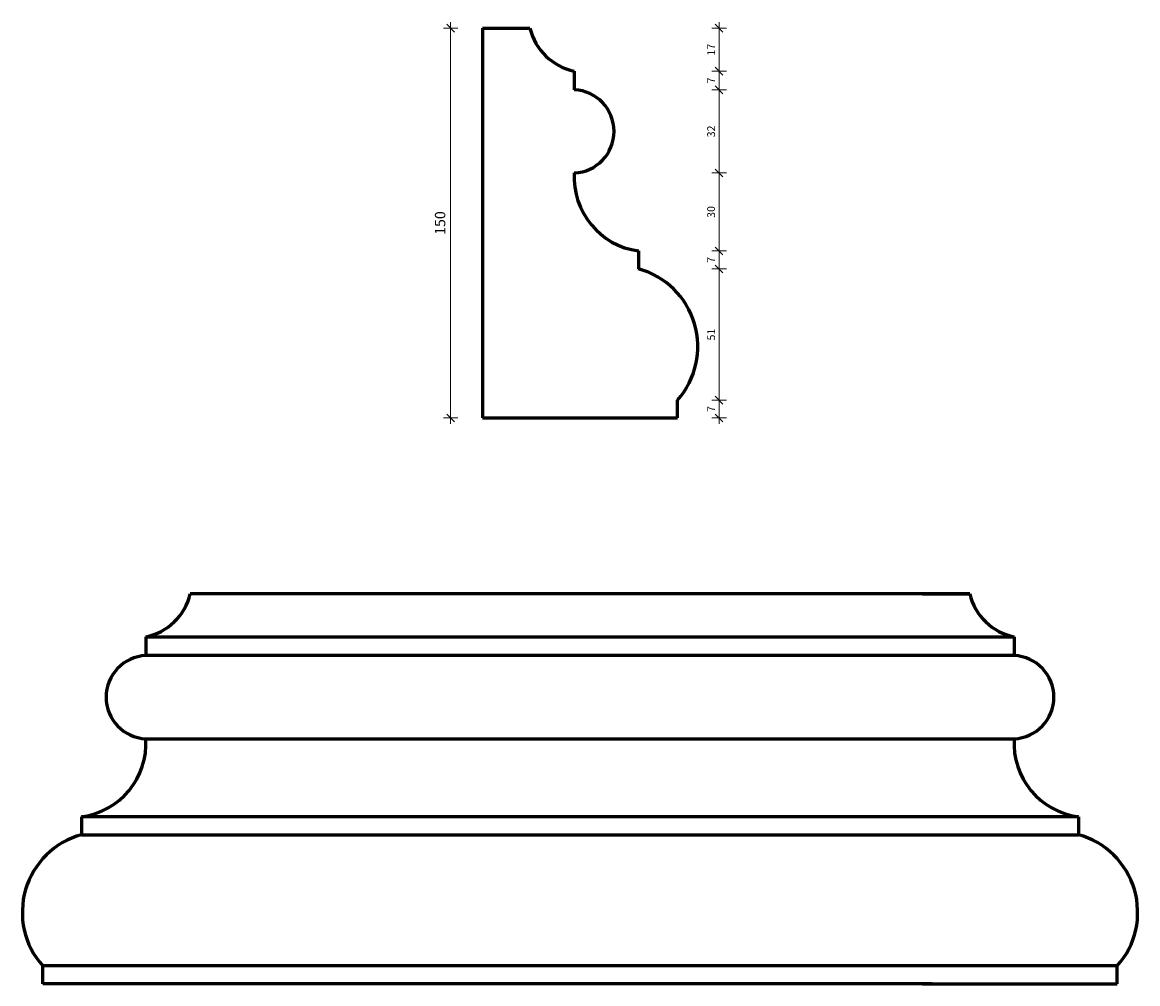
# Model space of a CAD drawing. Extents: x 2768 to 3197, y 382 to 752.
import ezdxf

# ---------------------------------------------------------------- set-up
doc = ezdxf.new("R2010")
doc.units = 0
doc.header["$MEASUREMENT"] = 0
doc.layers.add('2D-чертеж - Общий_Ном_пера__142', color=7, linetype='Continuous', lineweight=60)
doc.layers.add('Измерение - Общий_Ном_пера__41', color=7, linetype='Continuous', lineweight=25)
doc.layers.add('Измерение - Общий', color=7, linetype='Continuous')
doc.layers.add('Измерение - Общий_Ном_пера__61', color=7, linetype='Continuous', lineweight=20, true_color=0x6a6a6a)
doc.layers.add('Измерение - Общий_Ном_пера__81', color=7, linetype='Continuous', lineweight=20, true_color=0x6a6a6a)
doc.styles.add('СГЕНЕРИР_СТИЛЬ_1', font='txt')
doc.dimstyles.new('СГЕНЕРИР_СТИЛЬ__1', dxfattribs={"dimtxt": 4, "dimasz": 2.85, "dimexe": 0.18, "dimexo": 0, "dimgap": 0.09, "dimtad": 1, "dimdec": 3, "dimlfac": 0.001, "dimzin": 0, "dimdsep": 46, "dimtxsty": 'СГЕНЕРИР_СТИЛЬ_1', "dimblk": 'ARROWHEAD_6', "dimblk1": 'ARROWHEAD_6', "dimblk2": 'ARROWHEAD_6', "dimcen": 0.09, "dimclrd": 256, "dimclre": 256, "dimclrt": 7, "dimadec": 0, "dimazin": 0, "dimtfac": 1, "dimtdec": 4, "dimtmove": 0, "dimatfit": 3, "dimfxl": 0, "dimtolj": 1, "dimtzin": 0, "dimarcsym": 0})
doc.dimstyles.new('СГЕНЕРИР_СТИЛЬ__2', dxfattribs={"dimtxt": 3, "dimasz": 2.85, "dimexe": 0.18, "dimexo": 0, "dimgap": 0.09, "dimtad": 1, "dimdec": 3, "dimlfac": 0.001, "dimzin": 0, "dimdsep": 46, "dimtxsty": 'СГЕНЕРИР_СТИЛЬ_1', "dimblk": 'ARROWHEAD_6', "dimblk1": 'ARROWHEAD_6', "dimblk2": 'ARROWHEAD_6', "dimcen": 0.09, "dimclrd": 256, "dimclre": 256, "dimclrt": 7, "dimadec": 0, "dimazin": 0, "dimtfac": 1, "dimtdec": 4, "dimtmove": 0, "dimatfit": 3, "dimfxl": 0, "dimtolj": 1, "dimtzin": 0, "dimarcsym": 0})

# ---------------------------------------------------------------- blocks, each defined once
blk = doc.blocks.new('*D1')
at = {"layer": 'Измерение - Общий_Ном_пера__61', "linetype": 'Continuous'}
for p, q in [((2934.36, 748.22), (2931.36, 751.22)), ((2931.36, 601.22), (2934.36, 598.22))]:
    blk.add_line(p, q, dxfattribs=at)
at = {"layer": 'Измерение - Общий_Ном_пера__81', "linetype": 'Continuous'}
for p, q in [((2932.86, 749.72), (2932.86, 751.97)), ((2935.68, 749.72), (2930.05, 749.72)), ((2932.86, 599.72), (2932.86, 749.72)), ((2935.68, 599.72), (2930.05, 599.72)), ((2932.86, 597.47), (2932.86, 599.72))]:
    blk.add_line(p, q, dxfattribs=at)
at = {"layer": 'Измерение - Общий_Ном_пера__41', "insert": (2932.06, 670.17), "char_height": 4, "attachment_point": 7, "rotation": 90, "style": 'СГЕНЕРИР_СТИЛЬ_1'}
blk.add_mtext('{150}', dxfattribs=at)
blk = doc.blocks.new('ARROWHEAD_6')
at = {"color": 0, "linetype": 'Continuous', "lineweight": 0}
for p, q in [((0, 0), (-1, 0)), ((-0.5, -0.5), (0.5, 0.5))]:
    blk.add_line(p, q, dxfattribs=at)
blk = doc.blocks.new('*D3')
at = {"layer": 'Измерение - Общий_Ном_пера__61', "linetype": 'Continuous'}
for p, q in [((3034.66, 608.04), (3037.66, 605.04)), ((3034.66, 601.22), (3037.66, 598.22))]:
    blk.add_line(p, q, dxfattribs=at)
at = {"layer": 'Измерение - Общий_Ном_пера__81', "linetype": 'Continuous'}
for p, q in [((3038.98, 606.54), (3033.35, 606.54)), ((3036.16, 599.72), (3036.16, 606.54)), ((3038.98, 599.72), (3033.35, 599.72)), ((3036.16, 597.47), (3036.16, 599.72))]:
    blk.add_line(p, q, dxfattribs=at)
at = {"layer": 'Измерение - Общий_Ном_пера__41', "char_height": 3, "attachment_point": 7, "rotation": 90, "style": 'СГЕНЕРИР_СТИЛЬ_1'}
for s, insert in [('{17}', (3035.56, 739.18)), ('{7}', (3035.56, 728.45)), ('{32}', (3035.56, 707.71)), ('{30}', (3035.56, 676.71)), ('{7}', (3035.56, 659.38)), ('{51}', (3035.56, 629.52)), ('{7}', (3035.56, 601.99))]:
    blk.add_mtext(s, dxfattribs=dict(at, insert=insert))
blk = doc.blocks.new('*D4')
at = {"layer": 'Измерение - Общий_Ном_пера__61', "linetype": 'Continuous'}
for p, q in [((3034.66, 658.56), (3037.66, 655.56)), ((3034.66, 608.04), (3037.66, 605.04))]:
    blk.add_line(p, q, dxfattribs=at)
at = {"layer": 'Измерение - Общий_Ном_пера__81', "linetype": 'Continuous'}
for p, q in [((3038.98, 657.06), (3033.35, 657.06)), ((3036.16, 606.54), (3036.16, 657.06)), ((3038.98, 606.54), (3033.35, 606.54))]:
    blk.add_line(p, q, dxfattribs=at)
at = {"layer": 'Измерение - Общий_Ном_пера__41', "char_height": 3, "attachment_point": 7, "rotation": 90, "style": 'СГЕНЕРИР_СТИЛЬ_1'}
for s, insert in [('{17}', (3035.56, 739.18)), ('{7}', (3035.56, 728.45)), ('{32}', (3035.56, 707.71)), ('{30}', (3035.56, 676.71)), ('{7}', (3035.56, 659.38)), ('{51}', (3035.56, 629.52)), ('{7}', (3035.56, 601.99))]:
    blk.add_mtext(s, dxfattribs=dict(at, insert=insert))
blk = doc.blocks.new('*D5')
at = {"layer": 'Измерение - Общий_Ном_пера__61', "linetype": 'Continuous'}
for p, q in [((3034.66, 665.49), (3037.66, 662.49)), ((3034.66, 658.56), (3037.66, 655.56))]:
    blk.add_line(p, q, dxfattribs=at)
at = {"layer": 'Измерение - Общий_Ном_пера__81', "linetype": 'Continuous'}
for p, q in [((3038.98, 663.99), (3033.35, 663.99)), ((3036.16, 657.06), (3036.16, 663.99)), ((3038.98, 657.06), (3033.35, 657.06))]:
    blk.add_line(p, q, dxfattribs=at)
at = {"layer": 'Измерение - Общий_Ном_пера__41', "char_height": 3, "attachment_point": 7, "rotation": 90, "style": 'СГЕНЕРИР_СТИЛЬ_1'}
for s, insert in [('{17}', (3035.56, 739.18)), ('{7}', (3035.56, 728.45)), ('{32}', (3035.56, 707.71)), ('{30}', (3035.56, 676.71)), ('{7}', (3035.56, 659.38)), ('{51}', (3035.56, 629.52)), ('{7}', (3035.56, 601.99))]:
    blk.add_mtext(s, dxfattribs=dict(at, insert=insert))
blk = doc.blocks.new('*D6')
at = {"layer": 'Измерение - Общий_Ном_пера__61', "linetype": 'Continuous'}
for p, q in [((3034.66, 695.49), (3037.66, 692.49)), ((3034.66, 665.49), (3037.66, 662.49))]:
    blk.add_line(p, q, dxfattribs=at)
at = {"layer": 'Измерение - Общий_Ном_пера__81', "linetype": 'Continuous'}
for p, q in [((3038.98, 693.99), (3033.35, 693.99)), ((3036.16, 663.99), (3036.16, 693.99)), ((3038.98, 663.99), (3033.35, 663.99))]:
    blk.add_line(p, q, dxfattribs=at)
at = {"layer": 'Измерение - Общий_Ном_пера__41', "char_height": 3, "attachment_point": 7, "rotation": 90, "style": 'СГЕНЕРИР_СТИЛЬ_1'}
for s, insert in [('{17}', (3035.56, 739.18)), ('{7}', (3035.56, 728.45)), ('{32}', (3035.56, 707.71)), ('{30}', (3035.56, 676.71)), ('{7}', (3035.56, 659.38)), ('{51}', (3035.56, 629.52)), ('{7}', (3035.56, 601.99))]:
    blk.add_mtext(s, dxfattribs=dict(at, insert=insert))
blk = doc.blocks.new('*D7')
at = {"layer": 'Измерение - Общий_Ном_пера__61', "linetype": 'Continuous'}
for p, q in [((3034.66, 727.49), (3037.66, 724.49)), ((3034.66, 695.49), (3037.66, 692.49))]:
    blk.add_line(p, q, dxfattribs=at)
at = {"layer": 'Измерение - Общий_Ном_пера__81', "linetype": 'Continuous'}
for p, q in [((3038.98, 725.99), (3033.35, 725.99)), ((3036.16, 693.99), (3036.16, 725.99)), ((3038.98, 693.99), (3033.35, 693.99))]:
    blk.add_line(p, q, dxfattribs=at)
at = {"layer": 'Измерение - Общий_Ном_пера__41', "char_height": 3, "attachment_point": 7, "rotation": 90, "style": 'СГЕНЕРИР_СТИЛЬ_1'}
for s, insert in [('{17}', (3035.56, 739.18)), ('{7}', (3035.56, 728.45)), ('{32}', (3035.56, 707.71)), ('{30}', (3035.56, 676.71)), ('{7}', (3035.56, 659.38)), ('{51}', (3035.56, 629.52)), ('{7}', (3035.56, 601.99))]:
    blk.add_mtext(s, dxfattribs=dict(at, insert=insert))
blk = doc.blocks.new('*D8')
at = {"layer": 'Измерение - Общий_Ном_пера__61', "linetype": 'Continuous'}
for p, q in [((3034.66, 734.68), (3037.66, 731.68)), ((3034.66, 727.49), (3037.66, 724.49))]:
    blk.add_line(p, q, dxfattribs=at)
at = {"layer": 'Измерение - Общий_Ном_пера__81', "linetype": 'Continuous'}
for p, q in [((3038.98, 733.18), (3033.35, 733.18)), ((3036.16, 725.99), (3036.16, 733.18)), ((3038.98, 725.99), (3033.35, 725.99))]:
    blk.add_line(p, q, dxfattribs=at)
at = {"layer": 'Измерение - Общий_Ном_пера__41', "char_height": 3, "attachment_point": 7, "rotation": 90, "style": 'СГЕНЕРИР_СТИЛЬ_1'}
for s, insert in [('{17}', (3035.56, 739.18)), ('{7}', (3035.56, 728.45)), ('{32}', (3035.56, 707.71)), ('{30}', (3035.56, 676.71)), ('{7}', (3035.56, 659.38)), ('{51}', (3035.56, 629.52)), ('{7}', (3035.56, 601.99))]:
    blk.add_mtext(s, dxfattribs=dict(at, insert=insert))
blk = doc.blocks.new('*D9')
at = {"layer": 'Измерение - Общий_Ном_пера__61', "linetype": 'Continuous'}
for p, q in [((3037.66, 748.22), (3034.66, 751.22)), ((3034.66, 734.68), (3037.66, 731.68))]:
    blk.add_line(p, q, dxfattribs=at)
at = {"layer": 'Измерение - Общий_Ном_пера__81', "linetype": 'Continuous'}
for p, q in [((3036.16, 749.72), (3036.16, 751.97)), ((3038.98, 749.72), (3033.35, 749.72)), ((3036.16, 733.18), (3036.16, 749.72)), ((3038.98, 733.18), (3033.35, 733.18))]:
    blk.add_line(p, q, dxfattribs=at)
at = {"layer": 'Измерение - Общий_Ном_пера__41', "char_height": 3, "attachment_point": 7, "rotation": 90, "style": 'СГЕНЕРИР_СТИЛЬ_1'}
for s, insert in [('{17}', (3035.56, 739.18)), ('{7}', (3035.56, 728.45)), ('{32}', (3035.56, 707.71)), ('{30}', (3035.56, 676.71)), ('{7}', (3035.56, 659.38)), ('{51}', (3035.56, 629.52)), ('{7}', (3035.56, 601.99))]:
    blk.add_mtext(s, dxfattribs=dict(at, insert=insert))

msp = doc.modelspace()

# ---------------------------------------------------------------- linework, layer by layer
at = {"layer": '2D-чертеж - Общий_Ном_пера__142', "linetype": 'Continuous'}
for p, q in [((2945.1498, 749.7208), (2945.1498, 599.7208)), ((2945.1498, 749.7208), (2963.3673, 749.7208)), ((2980.4512, 733.1844), (2980.4512, 725.9944)), ((3005.1875, 663.985), (3005.1875, 657.0552)), ((3020.1498, 599.7208), (3020.1498, 606.5366)), ((2945.1498, 599.7208), (3020.1498, 599.7208)), ((3132.6498, 531.9644), (2832.6498, 531.9644)), ((3114.4324, 531.9644), (3132.6498, 531.9644)), ((2815.5659, 515.428), (2815.5659, 508.238)), ((2815.5659, 515.428), (3149.7338, 515.428)), ((3149.7338, 515.428), (3149.7338, 508.238)), ((3149.7338, 508.238), (2815.5659, 508.238)), ((2815.5659, 476.2286), (3149.7338, 476.2286)), ((2790.8296, 446.2286), (2790.8296, 439.2988)), ((3174.4701, 446.2286), (2790.8296, 446.2286)), ((3174.4701, 446.2286), (3174.4701, 439.2988)), ((2790.8296, 439.2988), (3174.4701, 439.2988)), ((2775.8673, 381.9644), (2775.8673, 388.7802)), ((3189.4324, 388.7802), (2775.8673, 388.7802)), ((3189.4324, 381.9644), (3189.4324, 388.7802)), ((3118.2112, 381.9644), (2775.8673, 381.9644)), ((3114.4324, 381.9644), (3189.4324, 381.9644))]:
    msp.add_line(p, q, dxfattribs=at)
for centre, radius, start, end in [((2984.9513, 754.9266), 22.203, 193.559972, 258.306269), ((2979.7363, 709.9897), 16.0207, 272.557596, 87.442404), ((3008.9853, 692.3145), 28.5829, 176.649516, 262.364652), ((2997.0348, 627.1656), 30.9816, 318.252863, 74.743036), ((2811.0658, 537.1701), 22.203, 281.693731, 346.440028), ((3154.2339, 537.1701), 22.203, 193.559972, 258.306269), ((2816.2808, 492.2333), 16.0207, 92.557596, 267.442404), ((3149.0189, 492.2333), 16.0207, 272.557596, 87.442404), ((2787.0318, 474.5581), 28.5829, 277.635348, 3.350484), ((3178.2679, 474.5581), 28.5829, 176.649516, 262.364652), ((2798.9823, 409.4091), 30.9816, 105.256964, 221.747137), ((3166.3174, 409.4091), 30.9816, 318.252863, 74.743036)]:
    msp.add_arc(centre, radius, start, end, dxfattribs=at)

# ---------------------------------------------------------------- dimensions: what is measured, and where the dimension line sits
at = {"layer": 'Измерение - Общий', "color": 251, "linetype": 'Continuous', "lineweight": 20, "true_color": 0x6a6a6a}
for base, p1, p2, dimstyle, picture, middle in [((2932.8647, 599.7208), (2945.1498, 599.7208), (2963.3673, 749.7208), 'СГЕНЕРИР_СТИЛЬ__1', '*D1', (2930.0647, 674.7208)), ((3036.1634, 599.7208), (2980.4512, 733.1844), (2963.3673, 749.7208), 'СГЕНЕРИР_СТИЛЬ__2', '*D9', (3034.0634, 741.4526)), ((3036.1634, 599.7208), (3005.1875, 663.985), (2980.4512, 693.985), 'СГЕНЕРИР_СТИЛЬ__2', '*D6', (3034.0634, 678.985)), ((3036.1634, 599.7208), (2980.4512, 693.985), (2980.4512, 725.9944), 'СГЕНЕРИР_СТИЛЬ__2', '*D7', (3034.0634, 709.9897)), ((3036.1634, 599.7208), (2980.4512, 725.9944), (2980.4512, 733.1844), 'СГЕНЕРИР_СТИЛЬ__2', '*D8', (3034.0634, 729.5894)), ((3036.1634, 599.7208), (3020.1498, 606.5366), (3005.1875, 657.0552), 'СГЕНЕРИР_СТИЛЬ__2', '*D4', (3034.0634, 631.7959)), ((3036.1634, 599.7208), (3005.1875, 657.0552), (3005.1875, 663.985), 'СГЕНЕРИР_СТИЛЬ__2', '*D5', (3034.0634, 660.5201)), ((3036.1634, 599.7208), (3020.1498, 599.7208), (3020.1498, 606.5366), 'СГЕНЕРИР_СТИЛЬ__2', '*D3', (3034.0634, 603.1287))]:
    dim = msp.add_linear_dim(base=base, p1=p1, p2=p2, angle=90, dimstyle=dimstyle, dxfattribs=at)
    dim.commit()
    dim.dimension.update_dxf_attribs({"geometry": picture, "text_midpoint": middle})

doc.saveas('drawing.dxf')
